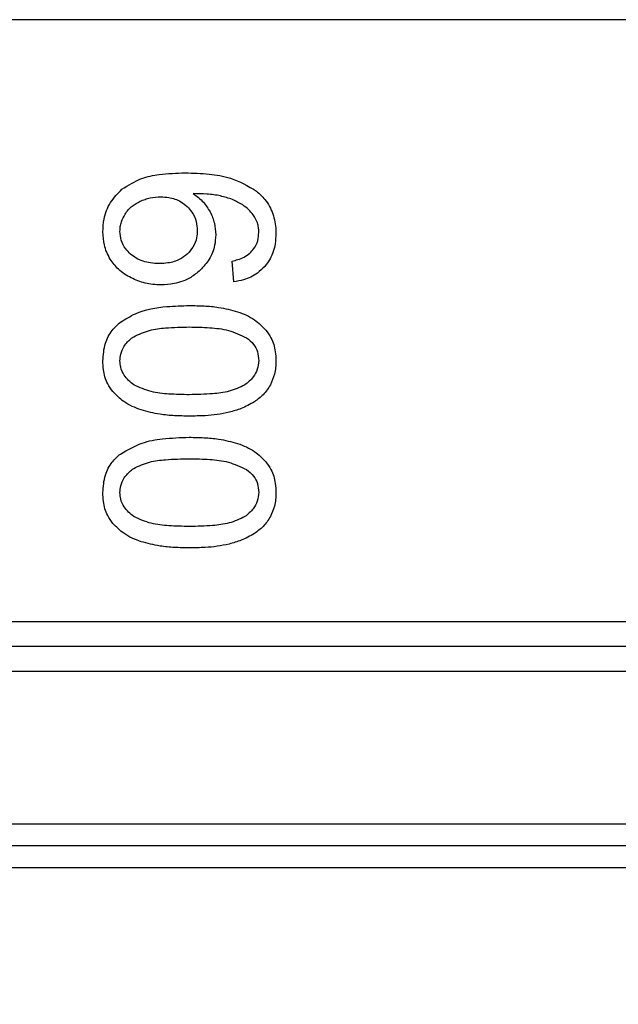
# Model space of a CAD drawing. Units: inches. Extents: x 0.4 to 10.6, y 0.4 to 8.1.
# Drawn here: x 3.4 to 3.4, y 3.3 to 3.4 of the extents above; entities that cross this region are included whole.
import ezdxf

# ---------------------------------------------------------------- set-up
doc = ezdxf.new("R2010")
doc.units = ezdxf.units.IN
doc.header["$MEASUREMENT"] = 0
doc.styles.add('SLDTEXTSTYLE0', font='TXT', dxfattribs={"width": 0.75})
doc.dimstyles.new('SLDDIMSTYLE0', dxfattribs={"dimtxt": 0.125, "dimasz": 0.13, "dimexe": 0, "dimexo": 0.0625, "dimgap": 0.03125, "dimtad": 0, "dimtih": 1, "dimtoh": 1, "dimdec": 1, "dimlfac": 25, "dimrnd": 1e-09, "dimzin": 12, "dimdsep": 46, "dimtxsty": 'SLDTEXTSTYLE0', "dimsah": 1, "dimcen": 0.09, "dimadec": 0, "dimazin": 3, "dimtfac": 1, "dimtdec": 1, "dimtmove": 0, "dimatfit": 0, "dimfxl": 0, "dimfrac": 2, "dimtolj": 1, "dimtzin": 12, "dimarcsym": 0})
doc.dimstyles.new('SLDDIMSTYLE1', dxfattribs={"dimtxt": 0.125, "dimasz": 0.13, "dimexe": 0, "dimexo": 0.0625, "dimgap": 0.03125, "dimtad": 0, "dimtih": 1, "dimtoh": 1, "dimdec": 1, "dimlfac": 25, "dimrnd": 1e-09, "dimzin": 12, "dimdsep": 46, "dimtxsty": 'SLDTEXTSTYLE0', "dimsah": 1, "dimcen": 0.09, "dimadec": 0, "dimazin": 3, "dimtfac": 1, "dimtdec": 1, "dimtofl": 0, "dimtmove": 0, "dimatfit": 3, "dimfxl": 0, "dimfrac": 2, "dimtolj": 1, "dimtzin": 12, "dimarcsym": 0})

# ---------------------------------------------------------------- blocks, each defined once
blk = doc.blocks.new('_D_8')
at = {"color": 7, "linetype": 'Continuous', "lineweight": 18}
for p, q in [((3.555560256836636, 4.594169785276356), (2.133975931808931, 4.594169785276356)), ((2.258975931808931, 4.594169785276356), (2.258975931808931, 3.667089325661107)), ((2.258975931808931, 2.541571360079504), (2.258975931808931, 3.468651819694776)), ((3.442253170222463, 2.541571360079504), (2.133975931808931, 2.541571360079504))]:
    blk.add_line(p, q, dxfattribs=at)
for points in [[(2.258975931808931, 4.594169785276356), (2.238975931808931, 4.464169785276356), (2.278975931808931, 4.464169785276356)], [(2.258975931808931, 2.541571360079504), (2.278975931808931, 2.671571360079504), (2.238975931808931, 2.671571360079504)]]:
    blk.add_solid(points, dxfattribs=at)
at = {"color": 7, "linetype": 'Continuous', "lineweight": 18, "insert": (2.097343982328338, 3.629785300916101), "char_height": 0.125, "attachment_point": 1, "style": 'SLDTEXTSTYLE0'}
blk.add_mtext('51.3', dxfattribs=at)
blk = doc.blocks.new('_D_9')
at = {"color": 7, "linetype": 'Continuous', "lineweight": 18}
for p, q in [((2.908140414316676, 3.469103486064168), (2.562202955751247, 3.469103486064168)), ((2.687202955751247, 3.469103486064168), (2.687202955751247, 3.104556176055013)), ((2.687202955751247, 2.541571360079504), (2.687202955751247, 2.906118670088683)), ((3.426505138726401, 2.541571360079504), (2.562202955751247, 2.541571360079504))]:
    blk.add_line(p, q, dxfattribs=at)
for points in [[(2.687202955751247, 3.469103486064168), (2.667202955751247, 3.339103486064168), (2.707202955751247, 3.339103486064168)], [(2.687202955751247, 2.541571360079504), (2.707202955751247, 2.671571360079504), (2.667202955751247, 2.671571360079504)]]:
    blk.add_solid(points, dxfattribs=at)
at = {"color": 7, "linetype": 'Continuous', "lineweight": 18, "insert": (2.525571006270652, 3.067252151310005), "char_height": 0.125, "attachment_point": 1, "style": 'SLDTEXTSTYLE0'}
blk.add_mtext('23.2', dxfattribs=at)
blk = doc.blocks.new('_D_10')
at = {"color": 7, "linetype": 'Continuous', "lineweight": 18}
for p, q in [((3.439124568896871, 3.642390887638559), (4.43231404256405, 3.642390887638559)), ((4.30731404256405, 3.642390887638559), (4.30731404256405, 3.191199876842207)), ((4.30731404256405, 2.541571360079504), (4.30731404256405, 2.992762370875877)), ((3.967450020616164, 2.541571360079504), (4.43231404256405, 2.541571360079504))]:
    blk.add_line(p, q, dxfattribs=at)
for points in [[(4.30731404256405, 3.642390887638559), (4.28731404256405, 3.512390887638559), (4.32731404256405, 3.512390887638559)], [(4.30731404256405, 2.541571360079504), (4.32731404256405, 2.671571360079504), (4.28731404256405, 2.671571360079504)]]:
    blk.add_solid(points, dxfattribs=at)
at = {"color": 7, "linetype": 'Continuous', "lineweight": 18, "insert": (4.145682093083456, 3.153895852097201), "char_height": 0.125, "attachment_point": 1, "style": 'SLDTEXTSTYLE0'}
blk.add_mtext('27.5', dxfattribs=at)
blk = doc.blocks.new('_D_12')
at = {"color": 7, "linetype": 'Continuous', "lineweight": 18}
for p, q in [((2.958140414316676, 3.419103486064168), (2.958140414316676, 2.114469810907713)), ((3.696977579671282, 2.388941438819661), (3.696977579671282, 2.114469810907713)), ((2.958140414316676, 2.239469810907713), (2.708140414316676, 2.239469810907713)), ((3.696977579671282, 2.239469810907713), (3.946977579671282, 2.239469810907713))]:
    blk.add_line(p, q, dxfattribs=at)
for points in [[(2.958140414316676, 2.239469810907713), (2.828140414316676, 2.259469810907713), (2.828140414316676, 2.219469810907713)], [(3.696977579671282, 2.239469810907713), (3.826977579671282, 2.219469810907713), (3.826977579671282, 2.259469810907713)]]:
    blk.add_solid(points, dxfattribs=at)
at = {"color": 7, "linetype": 'Continuous', "lineweight": 18, "insert": (3.165927047513384, 2.301384539145884), "char_height": 0.125, "attachment_point": 1, "style": 'SLDTEXTSTYLE0'}
blk.add_mtext('18.5', dxfattribs=at)

msp = doc.modelspace()

# ---------------------------------------------------------------- linework, layer by layer
at = {"color": 7, "linetype": 'Continuous', "lineweight": 25}
for p, q in [((3.453690579012449, 3.415630823564385), (3.324557639763016, 3.415630823610842)), ((3.40533881121629, 3.393720339353589), (3.405203459768688, 3.395450903989072)), ((3.456446605496555, 3.344747710255094), (3.321801734251206, 3.344747710255094))]:
    msp.add_line(p, q, dxfattribs=at)
at = {"color": 1, "linetype": 'Continuous', "lineweight": 25}
msp.add_line((3.455856852204971, 3.346583808711971), (3.322392285588778, 3.346583808711971), dxfattribs=at)
at = {"color": 7, "linetype": 'Continuous', "lineweight": 25}
for points, knots in [([(3.395987508493219, 3.401457491374597), (3.396521827685111, 3.401794225375914), (3.397486488266652, 3.402402165390916), (3.399328546861505, 3.402761071393932), (3.400547330504491, 3.402802839190583), (3.401268600008527, 3.402827557144543)], [0, 0, 0, 0, 0.336357264080266, 0.6072598530934425, 1, 1, 1, 1]), ([(3.401268600008527, 3.402827557144543), (3.401939384892229, 3.402807319530077), (3.403221948984247, 3.402768624505408), (3.405306287968362, 3.402439724979649), (3.406539932197299, 3.401720539305072), (3.40724381145973, 3.401310194190737)], [0, 0, 0, 0, 0.3201206589868683, 0.6120818645525559, 1, 1, 1, 1]), ([(3.394394680944623, 3.39790656602848), (3.394414084046729, 3.398262912105844), (3.394460280402469, 3.39911132748116), (3.394950337054534, 3.400404564051003), (3.395642564131081, 3.401107306891619), (3.395987508493219, 3.401457491374597)], [0, 0, 0, 0, 0.2664924397800315, 0.6344851190365618, 1, 1, 1, 1]), ([(3.40724381145973, 3.401310194190737), (3.407491672973218, 3.401083429900228), (3.40807167963638, 3.400552791651426), (3.408671685624087, 3.399425702792163), (3.408857237938111, 3.398408266038338), (3.408865992915937, 3.39784641292379), (3.408867616633567, 3.397742210397455)], [0, 0, 0, 0, 0.251115137875852, 0.5876202849703868, 0.9235191422771151, 1, 1, 1, 1]), ([(3.396248743352384, 3.399377468813244), (3.396336049520119, 3.399501746021406), (3.396510640861312, 3.39975027055313), (3.396921478030134, 3.400136778770201), (3.397281023329522, 3.40032980208674), (3.397506915993126, 3.400451073456954)], [0, 0, 0, 0, 0.2710393941530752, 0.5420136122002895, 1, 1, 1, 1]), ([(3.397506915993126, 3.400451073456954), (3.397644286671556, 3.400508934153094), (3.397919032917704, 3.400624657604747), (3.398492034677987, 3.400782991263381), (3.398934671016205, 3.400809009053638), (3.399228660514874, 3.400826289508165)], [0, 0, 0, 0, 0.251390339968307, 0.5027896274002304, 1, 1, 1, 1]), ([(3.399228660514874, 3.400826289508165), (3.399453449494511, 3.400816209590639), (3.400035727879933, 3.400790099244341), (3.400826745747112, 3.400527894136547), (3.401273623886433, 3.400151408132742), (3.401445033922883, 3.400006998563428)], [0, 0, 0, 0, 0.2793359842225914, 0.7235733092688511, 1, 1, 1, 1]), ([(3.40522379238319, 3.400606376736154), (3.404894920364484, 3.400713651657455), (3.404204955218783, 3.400938711718803), (3.403096836452985, 3.401066113119303), (3.402330471431167, 3.40108666477427), (3.40194535724612, 3.40109699240357)], [0, 0, 0, 0, 0.3118105688538771, 0.6541706570769772, 1, 1, 1, 1]), ([(3.40194535724612, 3.40109699240357), (3.402099448018612, 3.400988929236017), (3.40240771710355, 3.400772741509536), (3.402923306082541, 3.400286005685211), (3.403195762143394, 3.399842186093609), (3.403368509639911, 3.399560787606402)], [0, 0, 0, 0, 0.2678038315162399, 0.5357598041003117, 1, 1, 1, 1]), ([(3.40697381954999, 3.399309253324946), (3.406843765317951, 3.39946640466716), (3.406583753760891, 3.39978059025376), (3.406002814878573, 3.400239858403504), (3.405521970694852, 3.400466088338488), (3.40522379238319, 3.400606376736154)], [0, 0, 0, 0, 0.2754510831179048, 0.550696919986618, 1, 1, 1, 1]), ([(3.401445033922883, 3.400006998563428), (3.401578967166929, 3.39986159934614), (3.4019104476675, 3.399501740928073), (3.402236834797817, 3.398806235865882), (3.402275489478281, 3.398257539804042), (3.402293404067505, 3.398003245513205)], [0, 0, 0, 0, 0.2667381121657905, 0.6601683067686263, 1, 1, 1, 1]), ([(3.395825538871236, 3.397935569789424), (3.395831476234858, 3.398070721022461), (3.395843352571746, 3.398341060128602), (3.395958338021699, 3.398839542982178), (3.396135778739317, 3.399168221334138), (3.396248743352384, 3.399377468813244)], [0, 0, 0, 0, 0.2664688032537358, 0.5330098473166114, 0.9999999999999999, 0.9999999999999999, 0.9999999999999999, 0.9999999999999999]), ([(3.403368509639911, 3.399560787606402), (3.403439977253003, 3.399408472452066), (3.403582927612092, 3.399103809891425), (3.403777764678841, 3.398470498176527), (3.403809675412809, 3.397978168146448), (3.40383060888878, 3.397655199114622)], [0, 0, 0, 0, 0.2559114641716718, 0.511877116309457, 0.9999999999999999, 0.9999999999999999, 0.9999999999999999, 0.9999999999999999]), ([(3.407436758231835, 3.397848558084228), (3.407430834812152, 3.397989146223162), (3.407419497486673, 3.398258229552519), (3.407302678712538, 3.398770585939896), (3.407104827443004, 3.399094663959079), (3.40697381954999, 3.399309253324946)], [0, 0, 0, 0, 0.2698822193837827, 0.5165500210540049, 1, 1, 1, 1]), ([(3.402293404067505, 3.398003245513205), (3.402282311920602, 3.397803998426907), (3.402255641959373, 3.397324928674821), (3.401983222540907, 3.396614837401327), (3.401618164790907, 3.396220569514797), (3.401442623215443, 3.396030981960618)], [0, 0, 0, 0, 0.2698878682634722, 0.6489184687332935, 1, 1, 1, 1]), ([(3.395005900059322, 3.395626223910096), (3.394903817824152, 3.395813600814047), (3.394699640082594, 3.396188378981916), (3.394452548880615, 3.396951929041186), (3.394417131505852, 3.397536203136352), (3.394394680944623, 3.39790656602848)], [0, 0, 0, 0, 0.2679714206353752, 0.5359776789392947, 0.9999999999999999, 0.9999999999999999, 0.9999999999999999, 0.9999999999999999]), ([(3.396715264512574, 3.396040957816363), (3.396572119837922, 3.396181778845489), (3.396237274698078, 3.396511188495589), (3.395887668892224, 3.397166556526011), (3.39584567314798, 3.397686358126213), (3.395825538871236, 3.397935569789424)], [0, 0, 0, 0, 0.2799074121375017, 0.6547616024710113, 1, 1, 1, 1]), ([(3.40383060888878, 3.397655199114622), (3.403813449685805, 3.397359380834687), (3.403771944023676, 3.396643838650325), (3.403353365658332, 3.395583095486937), (3.402808467330021, 3.394985838531736), (3.402544770660048, 3.394696803564987)], [0, 0, 0, 0, 0.2667100758356026, 0.6451335945068404, 0.9999999999999999, 0.9999999999999999, 0.9999999999999999, 0.9999999999999999]), ([(3.40668720146019, 3.396113877275908), (3.406804191162393, 3.396236540099763), (3.407089205620527, 3.396535375617897), (3.407383725100348, 3.397135200308029), (3.407419477945353, 3.397616117977616), (3.407436758231835, 3.397848558084228)], [0, 0, 0, 0, 0.264566215023559, 0.644545588162355, 1, 1, 1, 1]), ([(3.408867616633567, 3.397742210397455), (3.40885546942304, 3.397463551884415), (3.408823952242059, 3.396740543851579), (3.408511966167633, 3.395772055671237), (3.40808612943169, 3.395216191641786), (3.407927072258759, 3.395008567090883)], [0, 0, 0, 0, 0.2820617167675992, 0.7318379932236508, 1, 1, 1, 1]), ([(3.396753663108919, 3.394049050149428), (3.396566866034596, 3.394152357051689), (3.39619313518555, 3.394359046457476), (3.395562683405286, 3.39485231197501), (3.395221329455995, 3.395326783593747), (3.395005900059322, 3.395626223910096)], [0, 0, 0, 0, 0.2693410221618896, 0.5388791514035659, 1, 1, 1, 1]), ([(3.399131981030134, 3.395247877239976), (3.398878476099207, 3.395257917272376), (3.39820984540213, 3.395284398310981), (3.397352114298725, 3.39554521741336), (3.39686797787156, 3.395922081774047), (3.396715264512574, 3.396040957816364)], [0, 0, 0, 0, 0.2948031202100098, 0.7775565352722512, 0.9999999999999999, 0.9999999999999999, 0.9999999999999999, 0.9999999999999999]), ([(3.401442623215443, 3.396030981960618), (3.401249502964801, 3.395879981043608), (3.40077728843504, 3.395510756030788), (3.399953673124957, 3.395280698772633), (3.399367237646535, 3.395257274291215), (3.399131981030134, 3.395247877239976)], [0, 0, 0, 0, 0.2929698584914197, 0.7163651843970936, 1, 1, 1, 1]), ([(3.405203459768872, 3.395450903989152), (3.405366670018553, 3.395492496998644), (3.405709218748635, 3.395579793186287), (3.406226102203916, 3.395769935355342), (3.406531696933821, 3.395997883756664), (3.40668720146019, 3.396113877275908)], [0, 0, 0, 0, 0.3089016784204239, 0.6483286305216057, 1, 1, 1, 1]), ([(3.402544770660048, 3.394696803564987), (3.402285157759459, 3.394480932146867), (3.401643573646273, 3.393947446822974), (3.400477866115534, 3.393532230442393), (3.399610791783101, 3.393487980850306), (3.399238328716795, 3.393468972862023)], [0, 0, 0, 0, 0.2793866330955997, 0.6904511479362798, 1, 1, 1, 1]), ([(3.407927072258759, 3.395008567090883), (3.407732764846052, 3.394814346425492), (3.407232103361874, 3.39431390845847), (3.406315210735096, 3.393891915500462), (3.405616659965586, 3.393769163853047), (3.40533881121618, 3.393720339353511)], [0, 0, 0, 0, 0.2764013143121721, 0.7121884354496806, 1, 1, 1, 1]), ([(3.399238328716795, 3.393468972862023), (3.399018227845754, 3.393476224131533), (3.398577969458993, 3.393490728536725), (3.397728616514279, 3.393634632872539), (3.397138831972062, 3.393885328857181), (3.396753663108919, 3.394049050149428)], [0, 0, 0, 0, 0.2575233304854215, 0.5151129366110229, 0.9999999999999999, 0.9999999999999999, 0.9999999999999999, 0.9999999999999999]), ([(3.395861403915398, 3.39034011938258), (3.396272678727749, 3.390598440523043), (3.397454758471874, 3.391340903174413), (3.399492937018889, 3.391679123490896), (3.401004974998866, 3.391721141730977), (3.401626314608968, 3.391738408226432)], [0, 0, 0, 0, 0.2391433992947325, 0.6873422824783969, 0.9999999999999999, 0.9999999999999999, 0.9999999999999999, 0.9999999999999999]), ([(3.401626314608968, 3.391738408226432), (3.402036323219935, 3.391731865581293), (3.402856486289345, 3.391718777963676), (3.404219229516804, 3.391606595574983), (3.405140327268158, 3.391364544848901), (3.405667521718208, 3.391226006024728)], [0, 0, 0, 0, 0.299471379413051, 0.5990492862115737, 1, 1, 1, 1]), ([(3.405667521718208, 3.391226006024728), (3.405913661874202, 3.391133303228176), (3.406406156742109, 3.390947816827722), (3.407244370385215, 3.390486484730353), (3.407732609924146, 3.389991350074286), (3.408033290444613, 3.389686423221346)], [0, 0, 0, 0, 0.2773622020242703, 0.554966175661196, 1, 1, 1, 1]), ([(3.394394680944622, 3.387117123449897), (3.394431581788962, 3.387614013754945), (3.394498951063228, 3.388521178342642), (3.395084861751149, 3.389638278224262), (3.395624640017787, 3.390126131455333), (3.395861403915398, 3.39034011938258)], [0, 0, 0, 0, 0.404720378627081, 0.7388914448110362, 0.9999999999999999, 0.9999999999999999, 0.9999999999999999, 0.9999999999999999]), ([(3.396976026070814, 3.389137726538913), (3.397405600130988, 3.389336302353647), (3.398254524491385, 3.38972872792619), (3.399851867144787, 3.38990765330438), (3.400965762856317, 3.389934132679268), (3.401626314608976, 3.389949835224228)], [0, 0, 0, 0, 0.2942398660057612, 0.581476893535357, 1, 1, 1, 1]), ([(3.401626314608976, 3.389949835224228), (3.402194201893119, 3.389936579402887), (3.403289602533603, 3.389911010182388), (3.40493558445753, 3.389736190473043), (3.405911838354639, 3.389280419180777), (3.406409967475929, 3.38904786394694)], [0, 0, 0, 0, 0.3452234402816606, 0.6659032314235653, 1, 1, 1, 1]), ([(3.395825538871236, 3.387117123449896), (3.395837899838469, 3.387306391895514), (3.395866115182247, 3.3877384191114), (3.396177915955649, 3.388419834118096), (3.396612113602034, 3.388873323467137), (3.396915152597663, 3.38909349850423), (3.396976026070814, 3.389137726538913)], [0, 0, 0, 0, 0.2337457121616376, 0.533551744037545, 0.9063014140250467, 1, 1, 1, 1]), ([(3.406409967475929, 3.38904786394694), (3.406621829606389, 3.388875287538074), (3.407011411111683, 3.388557946364366), (3.407369956158642, 3.38786814265371), (3.407407647487544, 3.387385453061562), (3.407427090452308, 3.387136459008952)], [0, 0, 0, 0, 0.3659514972423452, 0.6729278840470536, 0.9999999999999999, 0.9999999999999999, 0.9999999999999999, 0.9999999999999999]), ([(3.408033290444613, 3.389686423221346), (3.408182764100654, 3.389477142729408), (3.408565178339578, 3.388941718346504), (3.408829987013843, 3.388033790833836), (3.408857118221965, 3.3873728675039), (3.408867616633567, 3.387117123449896)], [0, 0, 0, 0, 0.2823222577772406, 0.7222948457847969, 0.9999999999999999, 0.9999999999999999, 0.9999999999999999, 0.9999999999999999]), ([(3.395226125041515, 3.38454544644716), (3.395074127167226, 3.384757613703049), (3.394682310207305, 3.385304534043785), (3.394429356660878, 3.386214576988472), (3.394404138586922, 3.386870958049065), (3.394394680944622, 3.387117123449897)], [0, 0, 0, 0, 0.2837213286127055, 0.7313709416133755, 0.9999999999999999, 0.9999999999999999, 0.9999999999999999, 0.9999999999999999]), ([(3.396985694060572, 3.385106188138869), (3.396687503121306, 3.38535340124285), (3.396200052533112, 3.385757518729589), (3.395865128312192, 3.386518400991283), (3.395837275816961, 3.386939622256878), (3.395825538871236, 3.387117123449896)], [0, 0, 0, 0, 0.4768855364940998, 0.7795613637249693, 1, 1, 1, 1]), ([(3.407427090452308, 3.387136459008952), (3.407405532509869, 3.386890361807156), (3.407362389798787, 3.386397861165897), (3.406960180367288, 3.385665450877515), (3.406523922334771, 3.385310814237182), (3.406275003005008, 3.385108466295732)], [0, 0, 0, 0, 0.3001551277177604, 0.6006837615319972, 1, 1, 1, 1]), ([(3.408867616633567, 3.387117123449896), (3.408861621950295, 3.386928349735102), (3.408849628961135, 3.386550688228671), (3.408733219938165, 3.38586348775829), (3.408529125313393, 3.385404114260105), (3.408401535552697, 3.385116936904164)], [0, 0, 0, 0, 0.2725281219883969, 0.5452209340023171, 1, 1, 1, 1]), ([(3.401626314608968, 3.384284411673362), (3.401056841441471, 3.384297283268208), (3.399994789168785, 3.384321288449383), (3.398398022212382, 3.384472972483722), (3.397462748347472, 3.384892301414008), (3.396985694060572, 3.385106188138869)], [0, 0, 0, 0, 0.3615981816928782, 0.6743709670348884, 1, 1, 1, 1]), ([(3.406275003005008, 3.385108466295732), (3.405841123158065, 3.384906606128703), (3.404983323533886, 3.384507519661256), (3.403391021690728, 3.384327244662331), (3.402274983578401, 3.384300156173454), (3.401626314608968, 3.384284411673362)], [0, 0, 0, 0, 0.3000210804789351, 0.5931549296265064, 1, 1, 1, 1]), ([(3.408401535552697, 3.385116936904164), (3.408314464889308, 3.384969251709617), (3.40814031370905, 3.384673864607508), (3.407718215619191, 3.384167904070952), (3.407329120035289, 3.383882884932437), (3.407076836450645, 3.383698082912236)], [0, 0, 0, 0, 0.2601227853741126, 0.5202750079301218, 1, 1, 1, 1]), ([(3.397596221512026, 3.383012589845392), (3.397344028974606, 3.383106661904701), (3.396839397300467, 3.383294898009005), (3.396000190287667, 3.383760848710973), (3.395517539713539, 3.384250066576926), (3.395226125041515, 3.38454544644716)], [0, 0, 0, 0, 0.2835819880955372, 0.5674412687728151, 1, 1, 1, 1]), ([(3.407076836450645, 3.383698082912236), (3.406897410935981, 3.383591064259098), (3.406538614095039, 3.383377059273577), (3.405838714866204, 3.383066855086119), (3.405304785325114, 3.38291173188075), (3.404971429013296, 3.382814881462035)], [0, 0, 0, 0, 0.2731334458755671, 0.5461844025860128, 1, 1, 1, 1]), ([(3.401626314608984, 3.382495838670999), (3.401217748118402, 3.382502706664819), (3.400400465288934, 3.382516445171405), (3.399042706960482, 3.382633501636413), (3.398119584767928, 3.382875429226503), (3.397596221512026, 3.383012589845392)], [0, 0, 0, 0, 0.302110780951294, 0.6043323658697712, 1, 1, 1, 1]), ([(3.404971429013296, 3.382814881462034), (3.404636790525855, 3.3827451075413), (3.40396795426527, 3.382605651591127), (3.402847666101706, 3.382514114341014), (3.402065079442941, 3.382502404120313), (3.401626314608984, 3.382495838670999)], [0, 0, 0, 0, 0.3055167929847932, 0.6106312245442456, 1, 1, 1, 1]), ([(3.395861403693994, 3.379328313514921), (3.396452513004164, 3.37967234456128), (3.397551466407166, 3.380311945532929), (3.399556491740418, 3.380661457686202), (3.400878789812319, 3.380703075456973), (3.401626314608968, 3.380726602917456)], [0, 0, 0, 0, 0.3359657867257476, 0.6246065461377083, 1, 1, 1, 1]), ([(3.401626314608968, 3.380726602917456), (3.402036323219491, 3.380720060270965), (3.402856486288403, 3.380706972650639), (3.404219229504726, 3.38059479024112), (3.405140327187105, 3.380352739288663), (3.405667521589639, 3.380214200337034)], [0, 0, 0, 0, 0.2994713834944024, 0.5990492946605013, 1, 1, 1, 1]), ([(3.405667521589639, 3.380214200337034), (3.40591366177792, 3.380121497438767), (3.406406156710017, 3.379936010834951), (3.40724437023469, 3.379474678735873), (3.407732609794347, 3.378979544342672), (3.408033290240567, 3.378674617739855)], [0, 0, 0, 0, 0.2773622953425573, 0.5549663619133569, 0.9999999999999999, 0.9999999999999999, 0.9999999999999999, 0.9999999999999999]), ([(3.394394680944622, 3.376105318140763), (3.394431581786515, 3.376602208444501), (3.394498951041865, 3.377509372835244), (3.395084861552808, 3.378626472590887), (3.395624639758815, 3.379114325618798), (3.395861403693994, 3.379328313514921)], [0, 0, 0, 0, 0.4047204418623789, 0.7388914017882583, 1, 1, 1, 1]), ([(3.396976026070741, 3.378125921229886), (3.397405600131023, 3.378324497044616), (3.398254524491635, 3.378716922617154), (3.399851867145046, 3.378895847995323), (3.400965762856494, 3.378922327370214), (3.401626314608976, 3.378938029915173)], [0, 0, 0, 0, 0.29423986606499, 0.5814768936521462, 1, 1, 1, 1]), ([(3.401626314608976, 3.378938029915173), (3.40219420189312, 3.378924774093829), (3.403289602533593, 3.378899204873324), (3.404935584457498, 3.378724385163964), (3.40591183835458, 3.378268613871695), (3.406409967475859, 3.378036058637855)], [0, 0, 0, 0, 0.3452234402869784, 0.6659032314252484, 1, 1, 1, 1]), ([(3.408033290240567, 3.378674617739855), (3.408182763950231, 3.378465337284497), (3.408565178206794, 3.377929913162563), (3.408829986981881, 3.377021985694244), (3.408857118207326, 3.376361062381469), (3.408867616633567, 3.376105318140763)], [0, 0, 0, 0, 0.2823222650795951, 0.7222946386644193, 0.9999999999999999, 0.9999999999999999, 0.9999999999999999, 0.9999999999999999]), ([(3.395825538871236, 3.376105318140763), (3.395837899838479, 3.376294586586421), (3.395866115182275, 3.376726613802386), (3.396177915955821, 3.377408028809254), (3.396612113602215, 3.377861518158229), (3.396915152597759, 3.378081693195315), (3.396976026070741, 3.378125921229886)], [0, 0, 0, 0, 0.2337457122109269, 0.5335517441321214, 0.9063014142782638, 1, 1, 1, 1]), ([(3.406409967475859, 3.378036058637855), (3.406621829606252, 3.377863482229094), (3.4070114111115, 3.377546141055517), (3.407369956158584, 3.376856337344884), (3.407407647487521, 3.376373647752579), (3.407427090452308, 3.376124653699818)], [0, 0, 0, 0, 0.3659514970696626, 0.6729278838645951, 1, 1, 1, 1]), ([(3.395226124626166, 3.373533640794621), (3.39507412644808, 3.373745808398361), (3.394682309254861, 3.374292728868311), (3.394429356528225, 3.375202772160461), (3.394404138551313, 3.375859152856278), (3.394394680944622, 3.376105318140763)], [0, 0, 0, 0, 0.2837217843990327, 0.7313710902265858, 0.9999999999999999, 0.9999999999999999, 0.9999999999999999, 0.9999999999999999]), ([(3.396985694060499, 3.374094382829786), (3.396687503121241, 3.374341595933771), (3.396200052533067, 3.374745713420513), (3.395865128312177, 3.375506595682189), (3.395837275816956, 3.375927816947758), (3.395825538871236, 3.376105318140763)], [0, 0, 0, 0, 0.4768855365059483, 0.7795613637353324, 1, 1, 1, 1]), ([(3.407427090452308, 3.376124653699818), (3.407405532509869, 3.375878556498022), (3.407362389798787, 3.375386055856764), (3.406960180367288, 3.374653645568381), (3.406523922334771, 3.374299008928048), (3.406275003005008, 3.374096660986598)], [0, 0, 0, 0, 0.3001551277177036, 0.6006837615319788, 1, 1, 1, 1]), ([(3.408867616633567, 3.376105318140763), (3.408861621950488, 3.375916544002481), (3.408849628961603, 3.375538881645265), (3.40873321973931, 3.374851681165955), (3.408529125092823, 3.374392308133059), (3.408401535552762, 3.374105131595151)], [0, 0, 0, 0, 0.2725287251951278, 0.5452221459118982, 1, 1, 1, 1]), ([(3.408401535552762, 3.374105131595151), (3.408314464889376, 3.373957446400628), (3.408140313709124, 3.373662059298569), (3.407718215619276, 3.373156098761955), (3.4073291200353, 3.37287107962344), (3.407076836450575, 3.372686277603214)], [0, 0, 0, 0, 0.2601227853273329, 0.5202750078368471, 0.9999999999999999, 0.9999999999999999, 0.9999999999999999, 0.9999999999999999]), ([(3.397596221766525, 3.372000783605079), (3.397344029166209, 3.372094855869507), (3.396839397366846, 3.372283092384016), (3.396000190261939, 3.37274904335031), (3.395517539407225, 3.373238261072427), (3.395226124626166, 3.373533640794621)], [0, 0, 0, 0, 0.2835820527423874, 0.5674413974227366, 0.9999999999999999, 0.9999999999999999, 0.9999999999999999, 0.9999999999999999]), ([(3.401626314608968, 3.373272604674622), (3.401056841435592, 3.37328547632071), (3.399994789104132, 3.373309481598531), (3.398398022115509, 3.373461166564179), (3.397462748316785, 3.37388049589779), (3.396985694060499, 3.374094382829786)], [0, 0, 0, 0, 0.3615981577019403, 0.6743709526502338, 0.9999999999999999, 0.9999999999999999, 0.9999999999999999, 0.9999999999999999]), ([(3.406275003005008, 3.374096660986598), (3.405841122658826, 3.37389480047896), (3.404983322023718, 3.373495713326985), (3.403391020110049, 3.373315437770395), (3.402274982481898, 3.373288349201461), (3.401626314608968, 3.373272604674622)], [0, 0, 0, 0, 0.3000214348846907, 0.5931556468377169, 1, 1, 1, 1]), ([(3.407076836450575, 3.372686277603214), (3.406897410978396, 3.372579258890634), (3.406538614218281, 3.372365253783783), (3.405838715137889, 3.372055048726979), (3.405304785347512, 3.371899925628446), (3.404971428810262, 3.371803075256157)], [0, 0, 0, 0, 0.2731333722237626, 0.5461842615912106, 1, 1, 1, 1]), ([(3.401626314608985, 3.371484031672416), (3.401217748119359, 3.371490899668911), (3.400400465290972, 3.371504638180862), (3.399042706980099, 3.371621694687346), (3.398119584927926, 3.371863622732244), (3.397596221766525, 3.372000783605079)], [0, 0, 0, 0, 0.3021107883870566, 0.6043323813598154, 0.9999999999999999, 0.9999999999999999, 0.9999999999999999, 0.9999999999999999]), ([(3.404971428810262, 3.371803075256157), (3.404636790324385, 3.371733301448356), (3.403967954051637, 3.371593845720715), (3.402847666033574, 3.37150230758303), (3.402065079408298, 3.371490597208012), (3.401626314608985, 3.371484031672416)], [0, 0, 0, 0, 0.3055167930698018, 0.6106312386725984, 1, 1, 1, 1]), ([(3.451846034962808, 3.363248332719771), (3.450563051601085, 3.363248331264599), (3.447997084802056, 3.363248328354254), (3.441751084683315, 3.363248323988727), (3.433980824057822, 3.363248319623194), (3.424751565036927, 3.363248315257653), (3.414404094503556, 3.363248310892105), (3.403253175158264, 3.363248306526551), (3.391655475782954, 3.363248302160989), (3.379977428728102, 3.36324829779542), (3.368589104950704, 3.363248293429844), (3.357851412035334, 3.363248289064261), (3.34810350271347, 3.36324828469867), (3.339657753178282, 3.363248280333073), (3.33276814632719, 3.363248275967467), (3.327703396598694, 3.363248271601862), (3.324435483185648, 3.363248267236217), (3.323992621198631, 3.363248264325866), (3.323771190198599, 3.363248262870691)], [0, 0, 0, 0, 0.0624999723851844, 0.1249999484523795, 0.1874999282015782, 0.2499999116327722, 0.3124998987459549, 0.3749998895411171, 0.4374998840182519, 0.4999998821773516, 0.5624998840184084, 0.6249998895414146, 0.6874998987463624, 0.7499999116332441, 0.8124999282020523, 0.874999948452779, 0.9374999723854159, 1, 1, 1, 1])]:
    msp.add_open_spline(points, degree=3, knots=knots, dxfattribs=at)
for points in [[(3.324558601239177, 3.36533155564848), (3.32477736276954, 3.365331555199885), (3.325214885830266, 3.365331554302692), (3.328443417817185, 3.365331552956905), (3.333447135216642, 3.365331551611118), (3.3402537217425, 3.365331550265331), (3.348597701471275, 3.365331548919543), (3.358228152505113, 3.365331547573756), (3.368836463226573, 3.365331546227968), (3.380087568051783, 3.365331544882181), (3.391624908571536, 3.365331543536393), (3.403082873280206, 3.365331542190606), (3.414099445270091, 3.365331540844819), (3.424322253375291, 3.365331539499031), (3.433440327359489, 3.365331538153244), (3.441116986214152, 3.365331536807456), (3.447287753484068, 3.365331535461669), (3.449822821619326, 3.365331534564477), (3.451090355686955, 3.365331534115882)], [(3.454101764127426, 3.361165003738086), (3.453500027194349, 3.361165004358154), (3.452296553328196, 3.36116500559829), (3.449272373767071, 3.361165007458494), (3.445408910740519, 3.361165009318696), (3.440675128073539, 3.3611650111789), (3.43516660919167, 3.361165013039103), (3.428960256926255, 3.361165014899307), (3.422151675854702, 3.36116501675951), (3.414843397820249, 3.361165018619714), (3.407146098389017, 3.361165020479917), (3.399176181134558, 3.36116502234012), (3.391054215480591, 3.361165024200324), (3.382903059687926, 3.361165026060527), (3.374846016369577, 3.361165027920731), (3.367004964518072, 3.361165029780934), (3.359498512980931, 3.361165031641137), (3.35244022051705, 3.361165033501341), (3.345936823878119, 3.361165035361544), (3.340086825442322, 3.361165037221748), (3.334978248352023, 3.361165039081951), (3.330690122042244, 3.361165040942155), (3.327280773385977, 3.361165042802358), (3.324826180856503, 3.361165044662562), (3.323272392704041, 3.361165046522765), (3.323079355310287, 3.3611650477629), (3.32298283661341, 3.361165048382968)], [(3.322983675765109, 3.348419906731734), (3.323107047734144, 3.348419901643655), (3.323353791672213, 3.348419891467497), (3.325147927889664, 3.34841987620191), (3.327952227947157, 3.348419860936685), (3.331821556299996, 3.348419845671363), (3.336662402924524, 3.348419830406066), (3.342399577664949, 3.348419815140763), (3.348933254367972, 3.348419799875462), (3.35615252707987, 3.348419784610161), (3.363934125442726, 3.348419769344859), (3.372145368180451, 3.348419754079556), (3.380646198032391, 3.348419738814255), (3.38929163152234, 3.348419723548953), (3.397934215671023, 3.348419708283652), (3.40642654609617, 3.34841969301835), (3.414623784283823, 3.348419677753048), (3.422386111828192, 3.348419662487746), (3.429581176127654, 3.348419647222444), (3.436086119709739, 3.348419631957143), (3.441790526686012, 3.348419616691841), (3.446595129749519, 3.348419601426539), (3.450425356991491, 3.348419586161238), (3.453188364927686, 3.348419570895936), (3.454939723581018, 3.348419555630635), (3.45515744198767, 3.348419545453766), (3.455266301190993, 3.348419540365332)]]:
    msp.add_open_spline(points, degree=3, dxfattribs=at)

# ---------------------------------------------------------------- dimensions: what is measured, and where the dimension line sits
at = {"color": 7, "linetype": 'Continuous', "lineweight": 18}
for base, p1, p2, picture, middle in [((2.258975931808932, 4.594169785276356), (3.492253170222463, 2.541571360079504), (3.605560256836636, 4.594169785276356), '_D_8', (2.258975931808932, 3.56787057267793)), ((4.30731404256405, 3.642390887638559), (3.917450020616164, 2.541571360079504), (3.389124568896872, 3.642390887638559), '_D_10', (4.30731404256405, 3.091981123859031)), ((2.687202955751246, 3.469103486064168), (3.4765051387264, 2.541571360079504), (2.958140414316676, 3.469103486064168), '_D_9', (2.687202955751246, 3.005337423071836))]:
    dim = msp.add_linear_dim(base=base, p1=p1, p2=p2, angle=90.0000000000002, dimstyle='SLDDIMSTYLE1', dxfattribs=at)
    dim.commit()
    dim.dimension.update_dxf_attribs({"geometry": picture, "text_midpoint": middle, "dimtype": 160})
dim = msp.add_linear_dim(base=(2.958140414316676, 2.239469810907713), p1=(3.696977579671282, 2.438941438819661), p2=(2.958140414316676, 3.469103486064168), dimstyle='SLDDIMSTYLE0', dxfattribs=at)
dim.commit()
dim.dimension.update_dxf_attribs({"geometry": '_D_12', "text_midpoint": (3.327558996993979, 2.239469810907713), "dimtype": 160})

doc.saveas('drawing.dxf')
